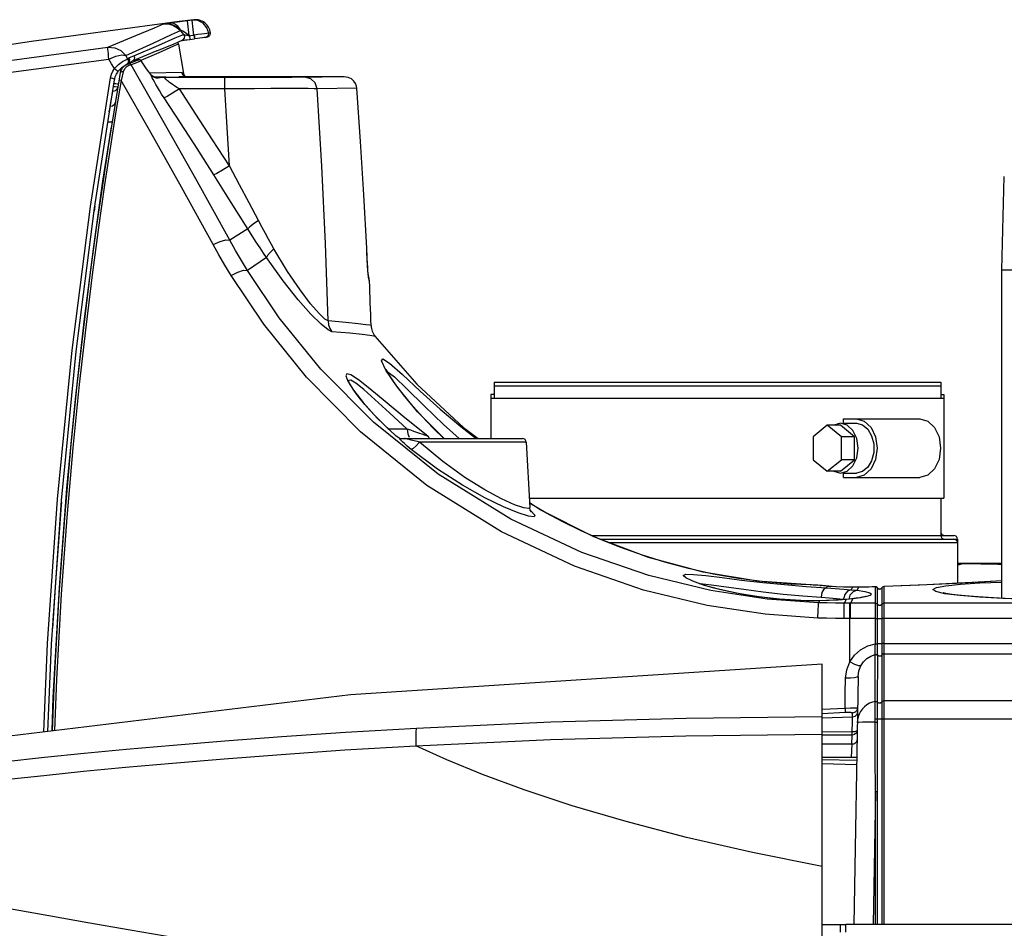
# Model space of a CAD drawing. Units: inches. Extents: x -28 to 79, y -3 to 97.
# Drawn here: x 45 to 53, y 39 to 47 of the extents above; entities that cross this region are included whole.
import ezdxf

# ---------------------------------------------------------------- set-up
doc = ezdxf.new("R2010")
doc.units = ezdxf.units.IN
doc.header["$LTSCALE"] = 2.42
doc.header["$MEASUREMENT"] = 0
doc.layers.get('0').update_dxf_attribs({"linetype": 'CONTINUOUS'})
doc.layers.add('AXIS', color=7, linetype='CONTINUOUS')

msp = doc.modelspace()

# ---------------------------------------------------------------- linework, layer by layer
at = {"color": 7, "linetype": 'Continuous'}
for p, q in [((46.0233, 46.53257), (45.90644, 46.5177)), ((46.14019, 46.54725), (46.0233, 46.53257)), ((46.12722, 46.54413), (46.09034, 46.53952)), ((46.10527, 46.42045), (46.09034, 46.53952)), ((46.14019, 46.54725), (46.12722, 46.54413)), ((46.13641, 46.47049), (46.12722, 46.54413)), ((45.96235, 46.42807), (46.03343, 46.46102)), ((45.99314, 46.40148), (46.05903, 46.42982)), ((46.03343, 46.46102), (46.03763, 46.46447)), ((46.05198, 46.45518), (46.03763, 46.46447)), ((46.07626, 46.43939), (46.05198, 46.45518)), ((46.05903, 46.42982), (46.06544, 46.4154)), ((46.06972, 46.42767), (46.0845, 46.42454)), ((46.09398, 46.42783), (46.07626, 46.43939)), ((46.0845, 46.42454), (46.10611, 46.4199)), ((46.10611, 46.4199), (46.09398, 46.42783)), ((46.10564, 46.42001), (46.10937, 46.39024)), ((46.12991, 46.42321), (46.14214, 46.42457)), ((46.14205, 46.42456), (46.13641, 46.47049)), ((46.14208, 46.42456), (46.1458, 46.3948)), ((46.14904, 46.41017), (46.14736, 46.42506)), ((46.20186, 46.43194), (46.17375, 46.42837)), ((46.2243, 46.40482), (46.21012, 46.40296)), ((46.2321, 46.40589), (46.2243, 46.40482)), ((46.23497, 46.40635), (46.2321, 46.40589)), ((46.27413, 46.44295), (46.26104, 46.43981)), ((45.84582, 46.29807), (45.98248, 46.35573)), ((45.97922, 46.33485), (45.86065, 46.28356)), ((46.01868, 46.35197), (45.97922, 46.33485)), ((45.98248, 46.35573), (46.04748, 46.38323)), ((46.01868, 46.35197), (46.05973, 46.1176)), ((46.04408, 46.38179), (46.04805, 46.38234)), ((46.04748, 46.38323), (46.04703, 46.38304)), ((46.04805, 46.38234), (46.05477, 46.38324)), ((46.05477, 46.38324), (46.0633, 46.38436)), ((46.0633, 46.38436), (46.07351, 46.38568)), ((46.07351, 46.38568), (46.08527, 46.38719)), ((46.08527, 46.38719), (46.10937, 46.39024)), ((46.10937, 46.39024), (46.1458, 46.3948)), ((46.16954, 46.39777), (46.1458, 46.3948)), ((46.19061, 46.40045), (46.16954, 46.39777)), ((46.21012, 46.40296), (46.19061, 46.40045)), ((45.46067, 46.23273), (45.51607, 46.25631)), ((45.55714, 46.29976), (45.59522, 46.26016)), ((45.61176, 46.23141), (45.59522, 46.26016)), ((45.61968, 46.24229), (45.64003, 46.2509)), ((45.64003, 46.2509), (45.65993, 46.25926)), ((45.84582, 46.29807), (45.64705, 46.21481)), ((45.86065, 46.28356), (45.71714, 46.222)), ((45.50432, 46.15644), (45.53727, 46.18944)), ((45.53727, 46.18944), (45.56983, 46.21236)), ((45.56983, 46.21236), (45.59626, 46.22583)), ((45.59626, 46.22583), (45.61176, 46.2314)), ((45.61194, 46.19811), (45.60506, 46.19088)), ((45.61991, 46.20556), (45.61022, 46.19454)), ((45.61758, 46.20184), (45.61023, 46.19454)), ((45.61176, 46.23141), (45.61508, 46.23382)), ((45.61508, 46.23382), (45.61776, 46.23572)), ((45.61721, 46.20249), (45.64701, 46.21491)), ((45.61776, 46.23572), (45.61794, 46.24011)), ((45.61776, 46.23572), (45.62303, 46.22258)), ((45.61794, 46.24011), (45.61968, 46.24229)), ((45.62012, 46.19426), (45.61896, 46.19384)), ((45.62128, 46.19467), (45.62012, 46.19426)), ((45.64625, 46.20498), (45.62128, 46.19467)), ((45.62298, 46.20489), (45.62128, 46.19467)), ((45.62303, 46.22258), (45.62303, 46.22252)), ((45.63926, 46.18542), (45.63838, 46.18504)), ((45.64013, 46.1858), (45.63926, 46.18542)), ((45.68069, 46.20269), (45.64013, 46.1858)), ((45.70054, 46.22741), (45.64625, 46.20498)), ((45.65416, 46.22257), (45.65974, 46.22304)), ((45.65974, 46.22304), (45.67357, 46.2244)), ((45.68504, 46.22567), (45.66721, 46.2238)), ((45.67357, 46.2244), (45.6873, 46.22589)), ((45.71941, 46.21886), (45.68069, 46.20269)), ((45.70076, 46.22747), (45.68504, 46.22567)), ((45.6873, 46.22589), (45.70054, 46.22741)), ((45.70075, 46.22746), (45.70051, 46.2274)), ((45.70076, 46.22747), (45.70075, 46.22746)), ((45.71939, 46.21885), (45.71428, 46.22397)), ((45.72007, 46.21852), (45.71944, 46.21882)), ((45.7629, 46.1552), (45.72006, 46.21854)), ((45.72009, 46.2185), (45.72007, 46.21852)), ((45.771, 46.14272), (45.75241, 46.16986)), ((45.47435, 46.08208), (45.48135, 46.11017)), ((45.48135, 46.11017), (45.49166, 46.13498)), ((45.49166, 46.13498), (45.50433, 46.15642)), ((45.50627, 46.06633), (45.51212, 46.08983)), ((45.51212, 46.08983), (45.52073, 46.11056)), ((45.52073, 46.11056), (45.53132, 46.12852)), ((45.53143, 46.12866), (45.53753, 46.13695)), ((45.53753, 46.13695), (45.55283, 46.15387)), ((45.54572, 46.0897), (45.54035, 46.05794)), ((45.55172, 46.12503), (45.54572, 46.0897)), ((45.55345, 46.13205), (45.55134, 46.12283)), ((45.55733, 46.15776), (45.55172, 46.12503)), ((45.55283, 46.15387), (45.56731, 46.16637)), ((45.56672, 46.09491), (45.55853, 46.06176)), ((45.57541, 46.12929), (45.56672, 46.09491)), ((45.57771, 46.13653), (45.57541, 46.12929)), ((45.77044, 46.14423), (45.7629, 46.1552)), ((45.77012, 46.14401), (45.77044, 46.14423)), ((46.04694, 46.12354), (45.78788, 46.12029)), ((45.79726, 46.10728), (45.7888, 46.11811)), ((45.79626, 46.1093), (45.79624, 46.10932)), ((45.80408, 46.10083), (45.79624, 46.10932)), ((45.79726, 46.10728), (45.79626, 46.1093)), ((45.80197, 46.0961), (45.79726, 46.10728)), ((45.80384, 46.0998), (45.79726, 46.10728)), ((45.82275, 46.08898), (45.80408, 46.10083)), ((45.8395, 46.08566), (45.82275, 46.08898)), ((46.08633, 46.09043), (46.02059, 46.0896)), ((46.04897, 46.11782), (46.04694, 46.12354)), ((46.04955, 46.11529), (46.04897, 46.11782)), ((46.05973, 46.1176), (46.06278, 46.10017)), ((46.06837, 46.0947), (46.08633, 46.09043)), ((47.34743, 46.09043), (46.08633, 46.09043)), ((46.3166, 46.09025), (46.45588, 46.09031)), ((46.4212, 46.08983), (46.31677, 46.08991)), ((46.32698, 46.08927), (46.45588, 46.08933)), ((46.5527, 46.08978), (46.4212, 46.08983)), ((46.45588, 46.09031), (46.60388, 46.09033)), ((46.45588, 46.08933), (46.60388, 46.08936)), ((46.69788, 46.08976), (46.5527, 46.08978)), ((46.60388, 46.09033), (46.69788, 46.09034)), ((46.69788, 46.09034), (46.84305, 46.09033)), ((46.84331, 46.08978), (46.69788, 46.08976)), ((46.84305, 46.09033), (46.97455, 46.0903)), ((46.97481, 46.08983), (46.84331, 46.08978)), ((46.88051, 46.08927), (46.98493, 46.08916)), ((46.97455, 46.0903), (47.07899, 46.09025)), ((47.0751, 46.0899), (46.97481, 46.08983)), ((46.98493, 46.08916), (47.05197, 46.08902)), ((47.05206, 46.08868), (46.9851, 46.08852)), ((47.34743, 46.09043), (47.03173, 46.08677)), ((47.05197, 46.08902), (47.0751, 46.08886)), ((47.0751, 46.08886), (47.05206, 46.08868)), ((47.14612, 46.09), (47.0751, 46.0899)), ((47.16916, 46.09009), (47.14612, 46.09)), ((45.3139, 45.05002), (45.47435, 46.08208)), ((45.34603, 45.03635), (45.50627, 46.06633)), ((45.51197, 46.00852), (45.498, 46.01065)), ((45.54035, 46.05794), (45.49901, 45.80807)), ((45.51601, 46.03262), (45.50144, 46.03485)), ((45.50253, 46.07261), (45.50627, 46.06634)), ((45.55853, 46.06176), (45.5172, 45.81181)), ((45.91625, 46.08827), (45.83175, 46.0872)), ((45.83963, 46.08566), (45.8395, 46.08566)), ((45.88863, 46.08574), (45.83963, 46.08566)), ((45.91628, 46.08576), (45.88863, 46.08574)), ((46.39057, 46.08576), (45.91628, 46.08576)), ((46.3105, 46.08758), (46.45588, 46.08762)), ((46.48555, 46.08578), (46.39057, 46.08576)), ((46.39057, 45.99308), (46.39057, 46.08576)), ((46.60125, 46.08607), (46.45588, 46.08603)), ((46.60388, 46.08827), (46.45872, 46.0883)), ((46.73271, 46.08619), (46.58951, 46.08606)), ((46.83701, 46.08638), (46.72233, 46.08618)), ((46.7707, 46.08625), (46.75927, 46.08623)), ((46.90396, 46.08662), (46.82993, 46.08636)), ((46.86727, 46.08647), (46.84614, 46.0864)), ((46.8944, 46.08657), (46.86727, 46.08647)), ((46.9851, 46.08852), (46.88077, 46.08839)), ((46.90946, 46.08665), (46.8944, 46.08657)), ((46.91928, 46.08672), (46.90946, 46.08665)), ((46.92359, 46.08677), (46.91928, 46.08672)), ((46.92511, 46.0868), (46.92359, 46.08677)), ((45.48254, 45.91479), (45.48931, 45.9555)), ((45.48931, 45.9555), (45.49234, 45.97361)), ((45.49234, 45.97361), (45.49234, 45.98184)), ((45.5104, 45.97792), (45.49234, 45.97361)), ((46.39057, 45.99308), (46.02522, 45.99308)), ((46.50001, 45.99394), (46.39057, 45.99308)), ((47.44711, 45.99794), (47.13037, 45.99425)), ((45.47208, 45.85144), (45.48254, 45.91479)), ((52.61788, 44.54192), (52.63752, 45.29192)), ((45.19889, 43.88646), (45.34603, 45.03635)), ((45.34844, 45.05184), (45.34308, 45.0133)), ((46.57444, 44.87015), (46.43019, 44.77892)), ((47.52674, 44.71631), (47.52677, 44.71645)), ((47.53027, 44.64649), (47.52674, 44.71631)), ((46.72367, 44.64041), (46.57049, 44.53802)), ((47.53387, 44.58352), (47.53027, 44.64649)), ((47.53725, 44.53219), (47.53387, 44.58352)), ((47.54011, 44.49673), (47.53725, 44.53219)), ((47.5383, 44.51922), (47.53726, 44.53303)), ((52.61788, 44.54192), (53.45788, 44.54192)), ((47.54222, 44.47998), (47.54011, 44.49673)), ((47.54222, 44.47998), (47.54025, 44.49409)), ((47.54629, 44.47164), (47.54043, 44.49567)), ((47.54906, 44.45194), (47.54222, 44.47998)), ((47.54906, 44.45194), (47.54629, 44.47164)), ((47.39228, 44.03328), (47.24867, 44.04496)), ((45.08119, 42.693), (45.19889, 43.88646)), ((47.65692, 43.82939), (47.71022, 43.79429)), ((47.77255, 43.60123), (47.6814, 43.73704)), ((47.37537, 43.64864), (47.42072, 43.57691)), ((47.38242, 43.65406), (47.38099, 43.64491)), ((47.38099, 43.64491), (47.38101, 43.64464)), ((47.42072, 43.57691), (47.49821, 43.47772)), ((47.93396, 43.40431), (47.77255, 43.60123)), ((47.49821, 43.47772), (47.61168, 43.35303)), ((47.61168, 43.35303), (47.76395, 43.20739)), ((48.14706, 43.18913), (47.93396, 43.40431)), ((48.10068, 42.90361), (47.58152, 43.32042)), ((47.85186, 43.26494), (47.7026, 43.26494)), ((48.1377, 43.19683), (48.06809, 43.26459)), ((48.14228, 43.30277), (48.26904, 43.18913)), ((51.21822, 43.29667), (51.10509, 43.2043)), ((51.33136, 43.2043), (51.21822, 43.29667)), ((51.32429, 43.29667), (51.21822, 43.29667)), ((51.43743, 43.2043), (51.32429, 43.29667)), ((47.76261, 43.20957), (47.7491, 43.22175)), ((47.77531, 43.20026), (47.76261, 43.20957)), ((47.77541, 43.2002), (47.76395, 43.20739)), ((47.77985, 43.19766), (47.77541, 43.2002)), ((47.79282, 43.19136), (47.77985, 43.19766)), ((47.79374, 43.18362), (47.78884, 43.18913)), ((47.78884, 43.18913), (48.77638, 43.18913)), ((47.83065, 43.18908), (47.82976, 43.18913)), ((47.91933, 43.16829), (47.88392, 43.17709)), ((47.94616, 43.23225), (47.9043, 43.2468)), ((48.14605, 43.18913), (48.1377, 43.19683)), ((51.10509, 43.2043), (51.10509, 43.01955)), ((51.33136, 43.01955), (51.33136, 43.2043)), ((51.43743, 43.2043), (51.33136, 43.2043)), ((51.43743, 43.01955), (51.43743, 43.2043)), ((48.09479, 42.94465), (47.88448, 43.10174)), ((48.13652, 43.00575), (47.95022, 43.1607)), ((48.80637, 43.1607), (47.95022, 43.1607)), ((48.80637, 43.1607), (48.83377, 42.63774)), ((51.10509, 43.01955), (51.21822, 42.92717)), ((51.21822, 42.92717), (51.33136, 43.01955)), ((51.32429, 42.92717), (51.43743, 43.01955)), ((51.43743, 43.01955), (51.33136, 43.01955)), ((51.32429, 42.92717), (51.21822, 42.92717)), ((45.00093, 41.53827), (45.08119, 42.693)), ((48.83388, 42.63567), (48.82625, 42.62792)), ((48.9228, 42.61605), (48.83182, 42.67504)), ((48.96185, 42.59472), (48.83196, 42.67029)), ((48.83388, 42.63573), (48.83388, 42.63567)), ((48.84034, 42.61075), (48.84246, 42.60915)), ((52.26288, 42.18917), (52.61788, 42.18919)), ((52.26288, 42.18668), (52.31194, 42.18621)), ((50.19251, 42.02658), (50.19951, 42.02651)), ((51.04996, 42.00359), (51.21184, 41.99225)), ((51.0923, 42.0156), (51.08124, 42.01594)), ((51.08442, 42.01544), (51.08125, 42.01594)), ((51.10441, 42.01475), (51.08442, 42.01543)), ((51.13004, 42.01388), (51.0923, 42.0156)), ((51.15932, 42.0112), (51.14315, 42.01258)), ((51.15932, 42.0112), (51.17047, 42.01087)), ((51.1891, 42.0083), (51.15932, 42.0112)), ((51.17766, 42.01017), (51.17047, 42.01087)), ((51.23019, 42.00536), (51.17766, 42.01017)), ((51.21889, 42.00557), (51.1891, 42.0083)), ((51.21184, 41.99225), (51.19185, 41.98103)), ((51.21889, 42.00557), (51.21184, 41.99225)), ((51.21889, 42.00557), (51.23019, 42.00536)), ((51.23193, 42.00442), (51.21889, 42.00557)), ((51.24327, 42.00423), (51.23019, 42.00536)), ((51.23193, 42.00442), (51.24326, 42.00423)), ((51.28805, 42.00052), (51.23193, 42.00442)), ((51.28896, 42.00102), (51.24326, 42.00423)), ((51.42066, 41.99686), (51.41052, 41.97715)), ((51.42066, 41.99685), (51.42123, 41.99726)), ((51.4686, 41.99739), (51.42146, 41.99727)), ((51.47002, 41.99699), (51.45741, 41.97221)), ((51.54638, 41.99886), (51.4686, 41.99739)), ((51.47002, 41.99699), (51.4686, 41.99739)), ((51.51162, 41.99756), (51.47002, 41.99699)), ((51.55145, 41.99852), (51.51162, 41.99756)), ((51.60351, 42.00061), (51.54637, 41.99886)), ((51.55145, 41.99853), (51.54638, 41.99886)), ((51.57757, 41.99932), (51.55145, 41.99852)), ((51.6039, 42.00014), (51.57757, 41.99932)), ((51.60359, 42.00055), (51.60352, 42.00061)), ((51.6039, 42.00014), (51.60359, 42.00055)), ((51.6039, 41.74624), (51.6039, 42.00014)), ((51.61094, 41.99947), (51.60688, 42.00044)), ((51.61031, 41.99968), (51.61094, 41.99947)), ((51.61094, 41.99947), (51.61676, 41.99625)), ((51.61774, 41.99551), (51.61094, 41.99947)), ((51.62178, 41.99083), (51.61774, 41.99551)), ((51.62122, 41.85908), (51.62122, 41.99016)), ((51.62879, 41.98382), (51.62143, 41.99092)), ((51.62143, 41.99092), (51.62177, 41.99084)), ((51.62177, 41.99084), (51.62178, 41.99083)), ((51.65592, 41.99178), (51.65587, 41.99127)), ((51.65587, 41.99127), (51.65587, 41.85908)), ((51.65599, 41.99196), (51.65592, 41.99178)), ((51.65738, 41.99414), (51.65599, 41.99197)), ((51.67319, 42.00125), (51.67319, 41.54594)), ((51.67356, 42.00289), (51.6736, 42.0024)), ((50.50539, 41.94586), (50.35815, 41.97778)), ((50.667, 41.91945), (50.50539, 41.94586)), ((50.83443, 41.90061), (50.667, 41.91945)), ((51.02139, 41.92808), (51.16844, 41.91666)), ((51.16844, 41.91666), (51.23256, 41.91182)), ((51.23256, 41.91182), (51.29359, 41.90674)), ((51.29359, 41.90674), (51.34777, 41.90155)), ((51.35808, 41.93866), (51.34777, 41.90155)), ((51.38079, 41.96602), (51.35808, 41.93866)), ((51.41052, 41.97715), (51.38079, 41.96602)), ((51.40071, 41.93386), (51.39125, 41.90182)), ((51.45038, 41.90878), (51.41358, 41.90415)), ((51.48615, 41.91295), (51.42269, 41.90438)), ((51.55933, 41.95222), (51.57177, 41.94124)), ((51.63874, 41.98129), (51.62879, 41.98382)), ((51.00083, 41.89019), (50.83443, 41.90061)), ((51.15666, 41.88816), (51.00083, 41.89019)), ((51.1531, 41.88851), (51.13148, 41.88834)), ((51.15666, 41.88816), (51.14844, 41.87268)), ((51.15666, 41.88816), (51.1531, 41.88851)), ((51.37005, 41.89895), (51.30498, 41.8938)), ((51.36265, 41.8989), (51.31785, 41.89522)), ((51.34777, 41.90155), (51.36956, 41.89913)), ((51.37005, 41.89895), (51.35447, 41.86903)), ((51.6039, 41.86904), (51.35447, 41.86903)), ((51.36877, 41.89948), (51.36265, 41.8989)), ((51.37005, 41.89895), (51.36266, 41.8989)), ((51.41358, 41.90415), (51.36877, 41.89948)), ((51.39724, 41.90162), (51.37005, 41.89895)), ((51.42269, 41.90438), (51.39724, 41.90162)), ((51.42269, 41.90438), (51.4045, 41.86904)), ((51.42269, 41.90438), (51.41358, 41.90415)), ((51.62123, 41.74446), (51.62122, 41.85908)), ((51.65587, 41.85908), (51.65587, 41.74447)), ((51.6039, 41.74624), (51.35426, 41.74624)), ((51.39915, 41.3978), (51.39921, 41.74624)), ((51.6039, 41.54282), (51.6039, 41.74624)), ((51.62123, 41.54416), (51.62123, 41.74446)), ((51.65587, 41.74447), (51.65587, 41.54417)), ((53.76988, 41.74635), (51.67319, 41.74624)), ((44.9715, 40.84088), (45.00093, 41.53827)), ((51.65587, 41.54417), (51.6559, 41.4531)), ((51.67319, 41.54594), (53.76988, 41.54604)), ((51.60208, 41.29512), (51.60216, 41.45777)), ((51.62256, 41.29511), (51.62274, 41.45078)), ((51.6559, 41.4531), (51.6559, 41.29511)), ((51.67325, 41.4662), (51.67322, 41.36838)), ((51.17788, 41.38034), (47.3966, 41.13446)), ((51.17788, 3.44192), (51.17788, 41.38034)), ((51.67322, 41.36838), (51.67319, 41.23679)), ((51.46511, 41.28154), (51.43038, 39.29192)), ((51.602, 41.08161), (51.60208, 41.29512)), ((51.62247, 41.21886), (51.62256, 41.29511)), ((51.6559, 41.29511), (51.65587, 41.07543)), ((51.67319, 41.23679), (51.67319, 39.29192)), ((51.60205, 41.05624), (51.602, 41.08161)), ((51.60214, 41.02468), (51.60205, 41.05624)), ((51.65587, 41.07543), (51.65586, 40.93927)), ((51.3624, 40.99193), (51.17674, 40.98236)), ((51.36102, 41.02584), (51.1798, 41.01652)), ((51.40584, 41.02653), (51.36102, 41.02585)), ((51.44646, 41.02717), (51.40584, 41.02653)), ((51.42159, 40.98904), (51.42015, 40.98971)), ((51.42139, 40.95582), (51.42205, 40.98833)), ((51.42205, 40.98833), (51.42159, 40.98904)), ((51.44126, 40.99399), (51.42205, 40.98833)), ((51.45989, 41.02741), (51.44646, 41.02717)), ((51.46067, 41.02744), (51.45989, 41.02741)), ((51.60222, 41.00576), (51.60214, 41.02468)), ((51.6025, 40.94125), (51.60246, 40.96348)), ((51.42139, 40.95582), (51.17835, 40.94715)), ((51.41807, 40.83724), (51.42036, 40.91858)), ((51.42036, 40.91858), (51.42139, 40.95582)), ((51.60269, 40.91504), (51.54685, 40.91523)), ((51.62122, 40.35967), (51.62132, 40.9145)), ((51.65586, 40.93927), (51.65586, 39.29192)), ((51.41807, 40.83724), (51.1778, 40.8361)), ((51.41758, 40.81094), (51.17786, 40.81137)), ((51.4163, 40.73742), (51.41758, 40.81094)), ((51.43719, 40.81604), (51.41758, 40.81094)), ((51.41794, 40.82337), (51.41807, 40.83723)), ((51.4163, 40.73742), (51.17788, 40.73742)), ((51.41581, 40.73742), (51.41049, 40.63561)), ((51.43013, 40.73964), (51.4163, 40.73742)), ((51.17788, 40.63335), (51.45378, 40.63335)), ((51.17788, 40.63324), (51.45379, 40.63324)), ((51.45332, 40.60633), (51.17788, 40.61418)), ((51.45274, 40.57311), (51.17788, 40.58095)), ((51.6039, 40.3602), (51.58526, 39.29192)), ((51.6039, 39.29192), (51.6039, 40.3602)), ((51.62122, 39.29192), (51.62122, 40.35967)), ((56.46588, 39.29192), (51.36738, 39.29192))]:
    msp.add_line(p, q, dxfattribs=at)
for points in [[(45.90644, 46.5177), (44.8391, 46.3729), (43.77393, 46.21216), (42.71123, 46.03553)], [(45.45339, 46.32663), (45.6776, 46.42066), (45.82613, 46.48355), (45.89861, 46.51437)], [(45.94666, 46.52102), (45.93545, 46.5195), (45.92531, 46.51811), (45.91603, 46.51683), (45.90736, 46.51561), (45.89861, 46.51437)], [(45.89862, 46.51437), (45.93668, 46.51438), (45.97329, 46.5049)], [(46.00322, 46.49136), (45.97628, 46.50475), (45.94119, 46.51402), (45.89867, 46.51437)], [(46.09034, 46.53952), (46.06617, 46.53648), (46.04674, 46.53401), (46.0284, 46.53168), (46.01067, 46.5294), (45.9935, 46.52718), (45.97696, 46.52503), (45.9612, 46.52295), (45.94666, 46.52102)], [(46.03763, 46.46447), (46.01283, 46.49723), (45.98106, 46.51698), (45.94666, 46.52102)], [(45.97329, 46.5049), (46.00632, 46.48661), (46.03343, 46.46102)], [(46.03762, 46.46447), (46.02313, 46.47727), (46.00322, 46.49136)], [(46.26104, 46.4398), (46.24656, 46.48386), (46.21588, 46.5196), (46.17397, 46.54072), (46.12722, 46.54413)], [(45.59522, 46.26016), (45.8163, 46.36074), (45.96235, 46.42807)], [(46.03343, 46.46102), (46.04625, 46.44544), (46.05903, 46.42982)], [(46.06544, 46.4154), (46.06364, 46.39972), (46.05413, 46.38712), (46.04748, 46.38323)], [(46.05903, 46.42982), (46.05971, 46.42971), (46.06163, 46.42934), (46.06492, 46.42867), (46.06972, 46.42767)], [(46.10534, 46.41996), (46.11776, 46.42169), (46.12991, 46.42321)], [(46.17375, 46.42837), (46.14561, 46.42484), (46.14384, 46.4248), (46.14205, 46.42456)], [(46.14975, 46.39529), (46.14992, 46.39927), (46.14904, 46.41017)], [(46.26104, 46.4398), (46.2572, 46.4392), (46.24679, 46.43777), (46.22788, 46.43528), (46.20186, 46.43194)], [(46.23497, 46.40635), (46.24935, 46.41217), (46.25889, 46.42442), (46.26103, 46.43981)], [(41.98195, 45.80622), (43.12873, 45.99664), (44.28622, 46.17023), (45.45339, 46.32663)], [(45.46067, 46.23273), (45.45835, 46.25402), (45.45622, 46.27511), (45.45448, 46.29445), (45.45334, 46.31046), (45.45294, 46.3216), (45.45339, 46.32663)], [(45.45339, 46.32663), (45.50764, 46.32296), (45.55714, 46.29976)], [(45.65993, 46.25926), (45.8602, 46.34447), (45.99314, 46.40148)], [(45.51607, 46.25631), (45.56374, 46.26603), (45.59522, 46.26016)], [(45.65996, 46.25922), (45.66505, 46.24492), (45.66258, 46.23), (45.65319, 46.21829), (45.64707, 46.21481)], [(41.98945, 45.71006), (43.1362, 45.90131), (44.2936, 46.07565), (45.46067, 46.23273)], [(45.50433, 46.15642), (45.48257, 46.19456), (45.46067, 46.23273)], [(45.57733, 46.17093), (45.57118, 46.16454), (45.56561, 46.15742), (45.56069, 46.14953), (45.5566, 46.14101), (45.55345, 46.13205)], [(45.56731, 46.16637), (45.57973, 46.17523), (45.58967, 46.18142)], [(45.60699, 46.18956), (45.59933, 46.18615), (45.59153, 46.18181), (45.58412, 46.17669), (45.57733, 46.17093)], [(45.58967, 46.18142), (45.59739, 46.18597), (45.60347, 46.18975)], [(45.63838, 46.18504), (45.6335, 46.18395), (45.62723, 46.18212), (45.62028, 46.17948), (45.61323, 46.17606), (45.60651, 46.17197), (45.60033, 46.16737), (45.59468, 46.16228)], [(45.61896, 46.19384), (45.61383, 46.19207), (45.60699, 46.18956)], [(45.61175, 46.2314), (45.6169, 46.21471), (45.61194, 46.19811)], [(45.61776, 46.23572), (45.62291, 46.21868), (45.61758, 46.20184)], [(45.63838, 46.18504), (45.63316, 46.19042), (45.62637, 46.19349), (45.61896, 46.19384)], [(45.61968, 46.24229), (45.62465, 46.22802), (45.62214, 46.21319), (45.62147, 46.21236)], [(45.62303, 46.22258), (45.62321, 46.2199), (45.61991, 46.20556)], [(45.64013, 46.1858), (45.63507, 46.19107), (45.62849, 46.19416), (45.62128, 46.19467)], [(46.43019, 44.77892), (46.15623, 45.27127), (45.89226, 45.73983), (45.63838, 46.18504)], [(45.71428, 46.22397), (45.70771, 46.22695), (45.70053, 46.22741)], [(45.72007, 46.21852), (45.71707, 46.22208), (45.70827, 46.22695), (45.70076, 46.22746)], [(45.75241, 46.16986), (45.73543, 46.1949), (45.71941, 46.21886)], [(45.50437, 46.1565), (45.51938, 46.14596), (45.52965, 46.1353), (45.53143, 46.12866)], [(45.57541, 46.12929), (45.56434, 46.13028), (45.55538, 46.12787), (45.55134, 46.12283)], [(45.59468, 46.16228), (45.5895, 46.1566), (45.58486, 46.15034), (45.58089, 46.1436), (45.57771, 46.13653)], [(45.79626, 46.1093), (45.78046, 46.13002), (45.77044, 46.14424)], [(45.7888, 46.11811), (45.78003, 46.12992), (45.771, 46.14272)], [(45.82506, 46.0494), (45.81566, 46.06739), (45.80802, 46.08291), (45.80197, 46.0961)], [(45.85209, 46.08042), (45.84708, 46.08005), (45.8413, 46.08033), (45.83473, 46.08148), (45.82746, 46.08376), (45.81966, 46.08747), (45.81152, 46.09293), (45.80384, 46.0998)], [(46.04694, 46.12354), (46.05424, 46.10657), (46.06837, 46.0947)], [(46.08633, 46.09043), (46.07734, 46.09146), (46.06419, 46.09715), (46.05502, 46.10564), (46.05023, 46.11358), (46.04936, 46.11578)], [(46.22659, 46.09009), (46.24964, 46.09018), (46.3166, 46.09025)], [(46.31677, 46.08991), (46.24972, 46.09), (46.22659, 46.09009)], [(46.60388, 46.08936), (46.74903, 46.08933), (46.88051, 46.08927)], [(47.07899, 46.09025), (47.14603, 46.09018), (47.16916, 46.09009)], [(47.44711, 45.99794), (47.44404, 46.01612), (47.43667, 46.03549), (47.42376, 46.055), (47.40422, 46.07273), (47.37813, 46.0856), (47.34743, 46.09043)], [(45.47435, 46.08208), (45.49064, 46.07847), (45.50253, 46.07261)], [(45.53583, 46.03109), (45.53043, 46.03096), (45.51601, 46.03262)], [(45.55853, 46.06177), (45.54964, 46.06206), (45.54309, 46.06068), (45.54035, 46.05794)], [(46.29574, 44.74538), (46.04185, 45.20438), (45.79609, 45.64304), (45.55853, 46.06176)], [(45.90285, 45.9211), (45.88268, 45.95209), (45.86498, 45.98037), (45.84958, 46.00596), (45.83633, 46.02893), (45.82506, 46.0494)], [(45.85209, 46.08042), (45.84822, 46.08329), (45.84401, 46.08506), (45.83963, 46.08566)], [(45.91628, 46.08576), (45.90393, 46.08551), (45.89221, 46.08485), (45.88113, 46.08391), (45.87072, 46.08281), (45.86102, 46.08163), (45.85209, 46.08042)], [(46.02522, 45.99308), (46.00497, 46.00553), (45.9872, 46.0169), (45.97175, 46.02719), (45.95845, 46.03643), (45.94713, 46.04466), (45.93769, 46.05189), (45.93002, 46.05814), (45.92394, 46.06345), (45.91919, 46.06795), (45.91555, 46.07181), (45.91282, 46.07515), (45.91094, 46.07807), (45.90989, 46.08058), (45.90975, 46.08267), (45.91064, 46.0843), (45.91274, 46.08536), (45.91628, 46.08576)], [(46.45588, 46.08762), (46.601, 46.08758), (46.73245, 46.08748), (46.83685, 46.08732)], [(46.90385, 46.08624), (46.81484, 46.08606), (46.70872, 46.08592), (46.59514, 46.08583), (46.48555, 46.08578)], [(46.88077, 46.08839), (46.74928, 46.0883), (46.60388, 46.08827)], [(46.83685, 46.08732), (46.90387, 46.08711), (46.927, 46.08687), (46.90396, 46.08662)], [(47.03173, 46.08677), (47.01115, 46.08661), (46.96969, 46.08643), (46.90385, 46.08624)], [(46.92541, 46.08681), (46.9254, 46.08681), (46.92511, 46.0868)], [(47.13037, 45.99425), (47.11482, 46.04102), (47.07903, 46.07459), (47.03173, 46.08677)], [(45.53179, 46.00701), (45.52456, 45.98991), (45.5104, 45.97792)], [(45.53179, 46.00701), (45.52639, 46.00687), (45.51197, 46.00852)], [(46.02522, 45.99308), (45.97042, 45.95807), (45.92668, 45.93234), (45.90285, 45.9211)], [(46.42632, 45.37517), (46.29201, 45.58592), (46.1582, 45.79175), (46.02522, 45.99308)], [(46.42632, 45.37517), (46.40937, 45.68418), (46.39057, 45.99308)], [(46.87996, 45.99577), (46.75747, 45.99542), (46.62642, 45.99477), (46.50001, 45.99394)], [(47.13037, 45.99425), (47.10659, 45.99491), (47.05872, 45.99546), (46.9827, 45.99578), (46.87996, 45.99577)], [(47.21699, 44.13302), (47.19567, 44.75373), (47.16681, 45.37416), (47.13037, 45.99425)], [(47.52674, 44.71631), (47.50437, 45.14377), (47.47782, 45.57098), (47.44711, 45.99794)], [(45.51155, 45.88491), (45.50436, 45.86778), (45.49018, 45.85575), (45.47208, 45.85144)], [(46.3019, 45.30436), (46.16846, 45.51453), (46.03534, 45.71996), (45.90285, 45.9211)], [(45.49901, 45.80807), (45.4549, 45.53014), (45.40819, 45.22125), (45.3592, 44.87857), (45.30844, 44.49926), (45.25661, 44.0804), (45.20463, 43.61906), (45.15365, 43.11218), (45.10496, 42.55471), (45.06011, 41.93877), (45.02136, 41.25622), (45.00531, 40.84497)], [(45.5172, 45.81181), (45.4731, 45.53379), (45.42639, 45.22479), (45.37741, 44.88199), (45.32665, 44.50255), (45.27483, 44.08355), (45.22285, 43.62205), (45.17187, 43.11499), (45.12319, 42.55733), (45.07835, 41.94117), (45.0396, 41.25839), (45.02356, 40.84718)], [(45.46363, 45.80873), (45.47104, 45.8462), (45.47208, 45.85144)], [(45.48695, 45.73331), (45.48098, 45.72769), (45.46662, 45.72506), (45.45329, 45.72577)], [(45.00594, 40.84505), (45.01466, 41.11232), (45.06388, 41.99584), (45.12447, 42.78885), (45.19254, 43.50442), (45.2647, 44.14814), (45.33869, 44.72851), (45.41303, 45.25402), (45.48027, 45.68997)], [(46.42632, 45.37517), (46.37045, 45.3411), (46.32596, 45.31578), (46.3019, 45.30436)], [(46.57444, 44.87015), (46.48688, 45.00981), (46.39602, 45.1545), (46.3019, 45.30436)], [(46.65887, 44.93765), (46.58416, 45.07834), (46.50664, 45.22413), (46.42632, 45.37517)], [(44.93848, 40.83688), (44.96835, 41.545), (45.04872, 42.70203), (45.16656, 43.89784), (45.3139, 45.05002)], [(46.65887, 44.93765), (46.61761, 44.90873), (46.58808, 44.88513), (46.57444, 44.87015)], [(46.78392, 44.7105), (46.7634, 44.74669), (46.74058, 44.78741), (46.71551, 44.83273), (46.68825, 44.88276), (46.65887, 44.93765)], [(46.72367, 44.64041), (46.69923, 44.67695), (46.67202, 44.71809), (46.6421, 44.76392), (46.60955, 44.81456), (46.57444, 44.87015)], [(46.29574, 44.74538), (46.35159, 44.7698), (46.39925, 44.78169), (46.43019, 44.77892)], [(46.57049, 44.53802), (46.5224, 44.61766), (46.47567, 44.6979), (46.43019, 44.77892)], [(46.43949, 44.49774), (46.39026, 44.57958), (46.34238, 44.66207), (46.29574, 44.74538)], [(46.78392, 44.7105), (46.7522, 44.68211), (46.73134, 44.65784), (46.72367, 44.64041)], [(47.21699, 44.13301), (47.19062, 44.14748), (47.14473, 44.19129), (47.07783, 44.26907), (46.99269, 44.38179), (46.89329, 44.52912), (46.78392, 44.7105)], [(47.53482, 44.56904), (47.53346, 44.591), (47.53203, 44.61546), (47.53054, 44.64213), (47.52903, 44.67073), (47.52752, 44.70087), (47.52677, 44.71645)], [(47.24867, 44.04496), (47.21696, 44.0603), (47.16142, 44.10577), (47.08024, 44.18614), (46.97686, 44.30236), (46.85622, 44.45399), (46.72367, 44.64041)], [(46.43949, 44.49774), (46.49388, 44.5247), (46.54032, 44.53898), (46.57049, 44.53802)], [(47.58152, 43.32042), (47.15948, 43.74596), (46.82614, 44.15789), (46.57049, 44.53802)], [(47.53726, 44.53303), (47.53609, 44.54969), (47.53482, 44.56904)], [(47.54044, 44.49563), (47.53997, 44.50005), (47.53921, 44.50824), (47.5383, 44.51922)], [(48.01009, 42.81369), (47.47691, 43.24346), (47.04366, 43.68205), (46.70165, 44.10638), (46.43949, 44.49774)], [(47.21696, 44.13302), (47.22125, 44.1016), (47.23198, 44.0718), (47.24867, 44.04497)], [(47.56185, 44.09644), (47.55218, 44.09778), (47.51981, 44.10217), (47.45862, 44.10994), (47.36086, 44.12079), (47.21699, 44.13302)], [(47.59337, 44.00914), (47.58368, 44.01048), (47.55127, 44.01487), (47.49001, 44.0226), (47.39228, 44.03328)], [(47.59337, 44.00914), (47.92761, 43.62438), (48.30229, 43.2773), (48.42094, 43.18913)], [(47.6814, 43.73704), (47.64656, 43.8112), (47.65692, 43.82939)], [(48.06809, 43.26459), (48.00539, 43.32888), (47.94969, 43.38893), (47.90096, 43.4441), (47.85842, 43.49456), (47.82129, 43.54066), (47.78895, 43.5827), (47.7609, 43.62098), (47.73694, 43.6554), (47.71713, 43.68551), (47.70156, 43.71079), (47.69034, 43.73059), (47.6836, 43.74385), (47.68317, 43.74476)], [(47.69632, 43.72005), (47.69786, 43.72124), (47.74885, 43.68497)], [(47.71022, 43.79429), (47.81347, 43.7017), (47.95619, 43.56866), (48.11589, 43.42521), (48.28054, 43.28664), (48.40545, 43.18913)], [(47.46126, 43.65956), (47.40036, 43.69915), (47.36711, 43.70933), (47.35847, 43.69254), (47.37537, 43.64864)], [(47.7491, 43.22175), (47.69403, 43.2729), (47.64266, 43.32295), (47.59519, 43.37153), (47.55182, 43.41821), (47.51274, 43.46256), (47.47816, 43.50413), (47.44834, 43.54229), (47.42353, 43.57647), (47.40395, 43.60599), (47.38999, 43.62973), (47.38206, 43.64596), (47.38129, 43.64786)], [(47.85186, 43.26494), (47.70922, 43.39619), (47.59302, 43.50378), (47.50337, 43.58389), (47.43978, 43.63467), (47.4004, 43.65716), (47.38242, 43.65406)], [(48.01687, 43.20714), (47.83219, 43.35626), (47.67587, 43.48626), (47.55286, 43.58813), (47.46126, 43.65956)], [(47.74885, 43.68497), (47.84865, 43.58912), (47.98711, 43.45135), (48.14228, 43.30277)], [(47.85186, 43.26494), (47.85619, 43.22673), (47.86663, 43.19916)], [(47.9043, 43.2468), (47.87945, 43.25541), (47.85186, 43.26494)], [(47.76261, 43.20957), (47.76366, 43.20843), (47.76395, 43.20739)], [(47.88448, 43.10174), (47.86694, 43.11608), (47.85144, 43.12917), (47.83785, 43.14105), (47.82604, 43.15173), (47.81586, 43.16126), (47.80718, 43.1697), (47.79983, 43.17714), (47.79374, 43.18362)], [(47.88392, 43.17709), (47.87459, 43.17938), (47.8663, 43.18139), (47.85904, 43.18313), (47.8528, 43.18459), (47.84749, 43.18579), (47.84287, 43.18681), (47.83871, 43.18768), (47.83495, 43.1884), (47.83181, 43.18893), (47.83065, 43.18908)], [(48.00093, 43.21308), (47.99088, 43.21664), (47.97836, 43.22102), (47.94616, 43.23225)], [(48.01688, 43.20715), (48.0137, 43.20842), (48.00849, 43.21037), (48.00093, 43.21308)], [(48.01688, 43.20715), (48.0253, 43.19752), (48.02871, 43.19131)], [(47.95022, 43.1607), (47.92402, 43.13022), (47.90003, 43.10871), (47.88448, 43.10174)], [(47.95022, 43.1607), (47.93397, 43.16467), (47.91933, 43.16829)], [(48.82406, 42.56659), (48.74149, 42.59287), (48.62398, 42.64132), (48.47385, 42.71445), (48.29544, 42.81481), (48.09479, 42.94465)], [(48.82625, 42.62792), (48.78582, 42.63327), (48.71208, 42.65906), (48.60726, 42.70673), (48.47349, 42.77876), (48.31475, 42.87769), (48.13652, 43.00575)], [(50.28459, 41.9707), (49.78873, 42.08986), (49.25252, 42.27476), (48.68311, 42.5418), (48.10068, 42.90361)], [(50.25459, 41.85114), (49.74484, 41.97412), (49.19367, 42.16493), (48.60852, 42.44046), (48.01009, 42.81369)], [(45.08029, 42.67997), (45.07794, 42.65396), (45.02893, 41.99781), (45.00976, 41.66532)], [(48.84268, 42.60513), (48.84427, 42.60343), (48.83846, 42.61425), (48.83387, 42.63574)], [(48.84246, 42.60915), (48.87533, 42.57544), (48.86924, 42.56104), (48.82406, 42.56659)], [(51.08442, 42.01543), (50.65828, 42.04646), (50.22399, 42.11913), (49.78651, 42.23631), (49.34883, 42.40185), (48.9228, 42.61605)], [(50.10684, 42.14651), (49.91774, 42.19679), (49.73686, 42.25306), (49.56456, 42.31441), (49.40098, 42.37998), (49.24612, 42.449), (49.09982, 42.52078), (48.96185, 42.59472)], [(51.08125, 42.01594), (50.92803, 42.02265), (50.71545, 42.04041), (50.50675, 42.06747), (50.30347, 42.1031), (50.10684, 42.14651)], [(52.31194, 42.18621), (52.26634, 42.17326), (52.26288, 42.17003)], [(52.31194, 42.18621), (52.58669, 42.18274), (52.61788, 42.18197)], [(50.06442, 42.09051), (50.08457, 42.10055), (50.14569, 42.10015)], [(50.14118, 42.04439), (50.08398, 42.07143), (50.06442, 42.09051)], [(50.14569, 42.10015), (50.24473, 42.09054), (50.37577, 42.07438), (50.53096, 42.05495), (50.70088, 42.03542), (50.87657, 42.01796), (51.04996, 42.00359)], [(51.13148, 41.88834), (51.04828, 41.8891), (50.96363, 41.89213), (50.87894, 41.89734), (50.79537, 41.90458), (50.71398, 41.91364), (50.63565, 41.92427), (50.56119, 41.93615), (50.49119, 41.94898), (50.42609, 41.96247), (50.36624, 41.9763), (50.31191, 41.99019), (50.26329, 42.00386), (50.22058, 42.01705), (50.18399, 42.02948), (50.15381, 42.04082), (50.13031, 42.05071), (50.11389, 42.05862), (50.11141, 42.05994)], [(50.35815, 41.97778), (50.23414, 42.01196), (50.14118, 42.04439)], [(50.19951, 42.02651), (50.2895, 42.0166), (50.40863, 42.00005), (50.54971, 41.98024), (50.70416, 41.96036), (50.86383, 41.94263), (51.02139, 41.92808)], [(51.14315, 42.01258), (51.12443, 42.01378), (51.10441, 42.01475)], [(51.17062, 42.01085), (51.16523, 42.01136), (51.13004, 42.01388)], [(51.21184, 41.99225), (51.28288, 41.98742), (51.3505, 41.98234), (51.41052, 41.97715)], [(51.42066, 41.99686), (51.3525, 41.9979), (51.28805, 42.00052)], [(51.42123, 41.99726), (51.36113, 41.99812), (51.28896, 42.00102)], [(51.47002, 41.99699), (51.44453, 41.99685), (51.42066, 41.99686)], [(51.61031, 41.99968), (51.60675, 42.00047), (51.60351, 42.00062)], [(51.6039, 42.00014), (51.61074, 41.99894), (51.61676, 41.99547)], [(51.62122, 41.99016), (51.62127, 41.99062), (51.62143, 41.99092)], [(51.65587, 41.99127), (51.64863, 41.98401), (51.63874, 41.98129)], [(51.67319, 42.00125), (51.66635, 42.00004), (51.66033, 41.99658), (51.65587, 41.99127)], [(51.67355, 42.00289), (51.663, 41.99955), (51.65735, 41.99411)], [(51.6736, 42.0024), (51.66662, 42.00116), (51.66052, 41.99757), (51.65735, 41.99411)], [(51.6736, 42.0024), (51.67329, 42.00183), (51.67319, 42.00125)], [(52.61788, 42.04948), (52.47859, 42.0398), (52.01753, 42.01609), (51.67355, 42.00289)], [(52.61788, 42.04828), (52.5332, 42.04251), (52.25344, 42.0267), (51.95847, 42.01305), (51.6736, 42.0024)], [(52.16141, 41.94543), (52.08888, 41.96188), (52.06597, 41.97853), (52.09334, 41.9944), (52.16832, 42.00873), (52.28656, 42.02106), (52.44238, 42.03102), (52.61788, 42.03792)], [(51.14844, 41.87268), (50.73751, 41.90241), (50.28459, 41.9707)], [(51.19185, 41.98103), (51.17615, 41.95369), (51.16844, 41.91666)], [(51.45741, 41.97221), (51.42523, 41.96123), (51.40071, 41.93386)], [(51.41052, 41.97715), (51.43488, 41.97473), (51.45741, 41.97221)], [(51.51695, 41.92088), (51.50108, 41.91722), (51.47882, 41.9131), (51.45038, 41.90878)], [(51.45741, 41.97221), (51.52094, 41.96266), (51.55933, 41.95222)], [(51.57177, 41.94124), (51.56181, 41.93168), (51.53305, 41.92216), (51.48615, 41.91295)], [(51.52342, 41.92201), (51.52591, 41.92342), (51.52579, 41.92351), (51.51695, 41.92088)], [(53.05985, 41.89933), (53.01723, 41.8994), (52.90534, 41.90036), (52.79709, 41.90236), (52.69395, 41.90533), (52.59723, 41.90915), (52.50803, 41.9137), (52.4273, 41.91882), (52.35573, 41.92438), (52.29386, 41.9302), (52.24203, 41.9361), (52.20048, 41.94187), (52.16964, 41.94717), (52.1504, 41.95137), (52.14714, 41.95224)], [(53.05985, 41.89871), (52.83814, 41.90082), (52.62689, 41.90712), (52.43764, 41.91713), (52.27978, 41.93019), (52.16141, 41.94543)], [(51.14264, 41.75), (50.72018, 41.78067), (50.25459, 41.85114)], [(51.14264, 41.75), (51.14502, 41.80957), (51.14708, 41.85316), (51.14844, 41.87268)], [(51.35447, 41.86903), (51.28577, 41.86943), (51.21708, 41.87065), (51.14844, 41.87268)], [(51.31785, 41.89522), (51.21364, 41.88984), (51.1531, 41.88851)], [(51.30498, 41.8938), (51.23352, 41.89011), (51.15666, 41.88816)], [(51.35426, 41.74624), (51.3543, 41.80588), (51.35437, 41.84951), (51.35447, 41.86903)], [(51.39921, 41.74624), (51.39924, 41.80588), (51.39928, 41.84951), (51.39934, 41.86904)], [(51.40437, 41.74624), (51.40439, 41.80588), (51.40444, 41.84951), (51.4045, 41.86904)], [(51.6039, 41.86904), (51.61074, 41.86784), (51.61676, 41.86438), (51.62122, 41.85908)], [(51.65587, 41.85908), (51.64539, 41.85032), (51.63171, 41.85032), (51.62122, 41.85908)], [(51.67319, 41.86904), (51.66635, 41.86784), (51.66033, 41.86438), (51.65587, 41.85908)], [(53.76988, 41.86914), (53.03074, 41.86909), (51.67319, 41.86904)], [(51.35426, 41.74624), (51.2837, 41.74665), (51.21314, 41.74791), (51.14264, 41.75)], [(51.6039, 41.74624), (51.61074, 41.74602), (51.61676, 41.74541), (51.62123, 41.74446)], [(51.65587, 41.74447), (51.6454, 41.74291), (51.63172, 41.74291), (51.62123, 41.74446)], [(51.67319, 41.74624), (51.66635, 41.74603), (51.66033, 41.74541), (51.65587, 41.74447)], [(51.39915, 41.3978), (51.4369, 41.45189), (51.48561, 41.49537), (51.54238, 41.52611), (51.6039, 41.54282)], [(51.60217, 41.45778), (51.60231, 41.46071), (51.60252, 41.46685), (51.6028, 41.47703), (51.60312, 41.49148), (51.60342, 41.50777), (51.60367, 41.52475), (51.60392, 41.54282)], [(51.6039, 41.54282), (51.61074, 41.54363), (51.61676, 41.54405), (51.62123, 41.54416)], [(51.62274, 41.45079), (51.62259, 41.45407), (51.62238, 41.46085), (51.62213, 41.47211), (51.62184, 41.48806), (51.6216, 41.50573), (51.62139, 41.52438), (51.62122, 41.54416)], [(51.65587, 41.54417), (51.64548, 41.54268), (51.63159, 41.54268), (51.62123, 41.54416)], [(51.67319, 41.54594), (51.66634, 41.54571), (51.66033, 41.5451), (51.65587, 41.54417)], [(51.67319, 41.54594), (51.6732, 41.52832), (51.6732, 41.51194), (51.67322, 41.49691), (51.67323, 41.48357), (51.67325, 41.4662)], [(51.48694, 41.36649), (51.50835, 41.39843), (51.53558, 41.42493), (51.56728, 41.44493), (51.60216, 41.45777)], [(51.60217, 41.45778), (51.60979, 41.4582), (51.617, 41.45575), (51.62274, 41.45079)], [(51.6559, 41.4531), (51.64657, 41.44474), (51.63361, 41.44368), (51.62274, 41.45079)], [(51.67325, 41.46313), (51.66639, 41.46192), (51.66036, 41.45843), (51.6559, 41.4531)], [(51.67325, 41.46313), (53.00465, 41.46323), (53.76988, 41.4632)], [(51.36526, 41.26755), (51.37447, 41.33477), (51.39915, 41.3978)], [(51.48694, 41.36648), (51.47213, 41.36688), (51.44042, 41.37819), (51.39915, 41.3978)], [(51.46511, 41.28154), (51.47103, 41.32535), (51.48694, 41.36649)], [(51.46511, 41.28153), (51.45743, 41.27566), (51.43577, 41.27094), (51.40342, 41.2681), (51.36526, 41.26755)], [(51.36102, 41.02584), (51.36315, 41.14674), (51.36526, 41.26755)], [(51.62214, 41.00155), (51.6222, 41.01959), (51.62224, 41.03561), (51.62247, 41.21886)], [(47.3966, 41.13446), (43.69128, 40.6859), (40.07978, 40.04182)], [(51.602, 41.08161), (51.57994, 41.07558), (51.55799, 41.0664), (51.53694, 41.05406), (51.51753, 41.0388), (51.50039, 41.02101), (51.48595, 41.00118), (51.47444, 40.97973), (51.46597, 40.95702), (51.46067, 40.93342), (51.45861, 40.90933)], [(51.602, 41.08161), (51.60963, 41.08171), (51.61675, 41.07896), (51.6223, 41.07377)], [(51.65587, 41.07543), (51.64595, 41.06691), (51.6328, 41.06634), (51.6223, 41.07377)], [(51.67319, 41.08535), (51.66635, 41.08415), (51.66033, 41.08071), (51.65587, 41.07543)], [(55.70026, 41.08553), (54.3579, 41.08563), (53.01554, 41.08557), (51.67319, 41.08535)], [(47.92552, 40.86775), (49.00245, 40.91692), (50.08681, 40.94773), (51.17788, 40.96033)], [(51.36103, 41.02585), (51.36165, 41.00945), (51.36213, 40.99736), (51.3624, 40.99193)], [(51.42015, 40.98971), (51.41758, 40.99037), (51.41358, 40.99099), (51.40778, 40.99156), (51.39975, 40.99202), (51.38926, 40.99229), (51.37657, 40.99228), (51.3624, 40.99193)], [(51.4601, 40.99491), (51.45473, 40.97567), (51.44064, 40.96145), (51.42139, 40.95582)], [(51.46067, 41.02744), (51.45531, 41.00821), (51.44126, 40.99399)], [(51.60246, 40.96348), (51.60232, 40.98515), (51.60222, 41.00576)], [(51.62132, 40.9145), (51.62138, 40.92745), (51.62188, 40.961)], [(51.62188, 40.961), (51.62205, 40.98184), (51.62214, 41.00155)], [(51.54685, 40.91523), (51.50027, 40.91422), (51.46943, 40.91216), (51.45861, 40.90933)], [(51.60269, 40.91504), (51.60257, 40.9286), (51.6025, 40.94125)], [(51.6025, 40.94124), (51.60989, 40.94084), (51.61655, 40.94014), (51.62156, 40.93924)], [(51.6039, 40.3602), (51.60323, 40.64265), (51.60269, 40.91504)], [(51.60269, 40.91504), (51.60999, 40.91499), (51.61649, 40.9148), (51.62132, 40.9145)], [(51.65586, 40.93927), (51.64558, 40.9388), (51.63209, 40.93879), (51.62156, 40.93924)], [(51.67319, 40.93981), (51.66634, 40.93974), (51.66033, 40.93955), (51.65586, 40.93927)], [(55.70025, 40.94016), (54.35789, 40.9402), (53.01554, 40.94008), (51.67319, 40.93981)], [(40.89857, 40.07192), (41.39503, 40.15649), (41.89574, 40.23729), (42.33563, 40.30457), (42.72728, 40.36157), (43.08004, 40.41058), (43.40585, 40.4539), (43.70943, 40.49258), (43.98601, 40.52643), (44.28226, 40.5612), (44.61005, 40.5979), (44.94545, 40.63355), (45.26275, 40.66551), (45.59974, 40.69758), (45.97497, 40.73104), (46.38896, 40.76524), (46.84708, 40.7998), (47.35625, 40.8342), (47.92552, 40.86775)], [(47.92552, 40.86775), (47.92113, 40.8443), (47.91976, 40.7935), (47.9217, 40.72641)], [(47.9217, 40.72641), (48.99986, 40.77577), (50.0855, 40.80675), (51.17788, 40.8195)], [(51.41758, 40.81094), (51.41776, 40.81462), (51.41794, 40.82337)], [(51.45757, 40.85003), (51.45222, 40.84344), (51.43779, 40.83878), (51.41807, 40.83723)], [(51.45757, 40.85002), (51.45193, 40.83033), (51.43719, 40.81604)], [(40.8899, 39.92467), (41.38659, 40.00942), (41.88758, 40.09044), (42.32772, 40.15793), (42.7196, 40.21514), (43.07257, 40.26435), (43.39859, 40.30787), (43.70237, 40.34675), (43.97914, 40.38078), (44.27559, 40.41577), (44.6036, 40.45272), (44.93926, 40.48865), (45.25679, 40.52088), (45.59404, 40.55326), (45.96956, 40.58711), (46.38389, 40.62176), (46.84238, 40.65688), (47.35197, 40.69199), (47.9217, 40.72641)], [(51.17788, 39.75776), (50.61808, 39.87035), (50.09155, 39.99148), (49.60784, 40.11759), (49.17346, 40.24514), (48.79028, 40.37135), (48.45641, 40.49445), (48.16819, 40.61314), (47.9217, 40.72641)], [(51.45625, 40.77405), (51.45521, 40.76579), (51.45245, 40.75834), (51.44784, 40.75142), (51.44076, 40.74498), (51.43013, 40.73964)], [(51.6039, 40.3602), (51.61074, 40.36013), (51.61676, 40.35995), (51.62122, 40.35967)], [(48.47001, 38.83873), (47.89157, 38.90313), (47.3579, 38.97225), (46.86669, 39.04334), (46.41631, 39.11395), (46.00544, 39.18211), (45.63246, 39.24635), (45.29243, 39.30628), (44.97897, 39.36217), (44.69325, 39.41321), (44.43367, 39.45943), (44.19549, 39.50124), (43.97341, 39.53995), (43.76458, 39.57528), (43.56831, 39.60799), (43.38391, 39.63839), (43.20904, 39.66523), (43.04133, 39.69148), (42.87788, 39.71533), (42.71711, 39.73842), (42.55748, 39.76026), (42.39751, 39.78127)]]:
    msp.add_lwpolyline(points, dxfattribs=at)
for centre, radius, start, end in [((46.15504, 46.42817), 0.12, 7.075024, 97.11084), ((46.24436, 46.43925), 0.03, 277.039205, 7.075025), ((45.98913, 46.34679), 0.03, 9.936862, 39.04123), ((3.55257, 42.69158), 44.03169, 1.828366, 2.291257), ((47.71177, 44.10123), 0.15, 181.828369, 217.875168), ((48.77641, 43.15913), 0.03, 3, 90), ((51.63854, 42.00174), 0.02, 213.022096, 330.737507)]:
    msp.add_arc(centre, radius, start, end, dxfattribs=at)
at = {"layer": 'AXIS', "color": 7, "linetype": 'Continuous'}
for p, q in [((52.61788, 41.90834), (52.61788, 44.54192)), ((48.54788, 43.64192), (48.54788, 43.51192)), ((48.54789, 43.64192), (52.12786, 43.64192)), ((48.54789, 43.61192), (52.12786, 43.61192)), ((52.12788, 43.64192), (52.12788, 43.51192)), ((48.52288, 43.54192), (48.52288, 43.18913)), ((48.54788, 43.54192), (48.52289, 43.54192)), ((48.52289, 43.51192), (52.15286, 43.51192)), ((52.12788, 43.54192), (52.15286, 43.54192)), ((52.15288, 43.54192), (52.15288, 42.71192)), ((51.34904, 43.31192), (51.34904, 43.34692)), ((51.34904, 43.34692), (51.96069, 43.34692)), ((51.32429, 43.31192), (51.27017, 43.2967)), ((51.37841, 43.2967), (51.32429, 43.31192)), ((51.34904, 43.31192), (51.45157, 43.31192)), ((51.27017, 42.92715), (51.32429, 42.91192)), ((51.32429, 42.91192), (51.37841, 42.92715)), ((51.34904, 42.87692), (51.34904, 42.91192)), ((51.34904, 42.91192), (51.45157, 42.91192)), ((51.34904, 42.87692), (51.96069, 42.87692)), ((51.51516, 42.89481), (51.45157, 42.87692)), ((48.82989, 42.71192), (52.15286, 42.71192)), ((52.12788, 42.71192), (52.12788, 42.41192)), ((49.3293, 42.41192), (52.23287, 42.41192)), ((49.39661, 42.38192), (52.26288, 42.38192)), ((52.26288, 42.38192), (52.26288, 42.02871)), ((52.26288, 42.35192), (49.47097, 42.35192)), ((51.17788, 39.29192), (51.36738, 39.29192)), ((51.32291, 39.29192), (51.32291, 39.23192)), ((51.36738, 39.23192), (51.36738, 39.29192))]:
    msp.add_line(p, q, dxfattribs=at)
for points in [[(51.45157, 43.34692), (51.51516, 43.32903), (51.56907, 43.27809), (51.60509, 43.20185), (51.61774, 43.11192), (51.60509, 43.02199), (51.56907, 42.94575), (51.51516, 42.89481)], [(51.96069, 43.34692), (52.02428, 43.32903), (52.07819, 43.27809)], [(51.37841, 42.92715), (51.42429, 42.9705), (51.45495, 43.03539), (51.46571, 43.11192), (51.45495, 43.18846), (51.42429, 43.25334), (51.37841, 43.2967)], [(51.45157, 43.31192), (51.49994, 43.29986), (51.54247, 43.26513), (51.57404, 43.21192), (51.59084, 43.14665), (51.59084, 43.07719), (51.57404, 43.01192), (51.54247, 42.95871), (51.49994, 42.92398), (51.45157, 42.91192)], [(52.07819, 43.27809), (52.11421, 43.20185), (52.12686, 43.11192), (52.11421, 43.02199)], [(52.11421, 43.02199), (52.07819, 42.94575), (52.02428, 42.89481), (51.96069, 42.87692)]]:
    msp.add_lwpolyline(points, dxfattribs=at)
for centre, start, end in [((52.15788, 42.41192), 180, 270), ((52.15788, 42.44192), 202.5, 270), ((52.23288, 42.38192), 0, 90), ((52.23288, 42.35192), 7.5, 90)]:
    msp.add_arc(centre, 0.03, start, end, dxfattribs=at)

doc.saveas('drawing.dxf')
